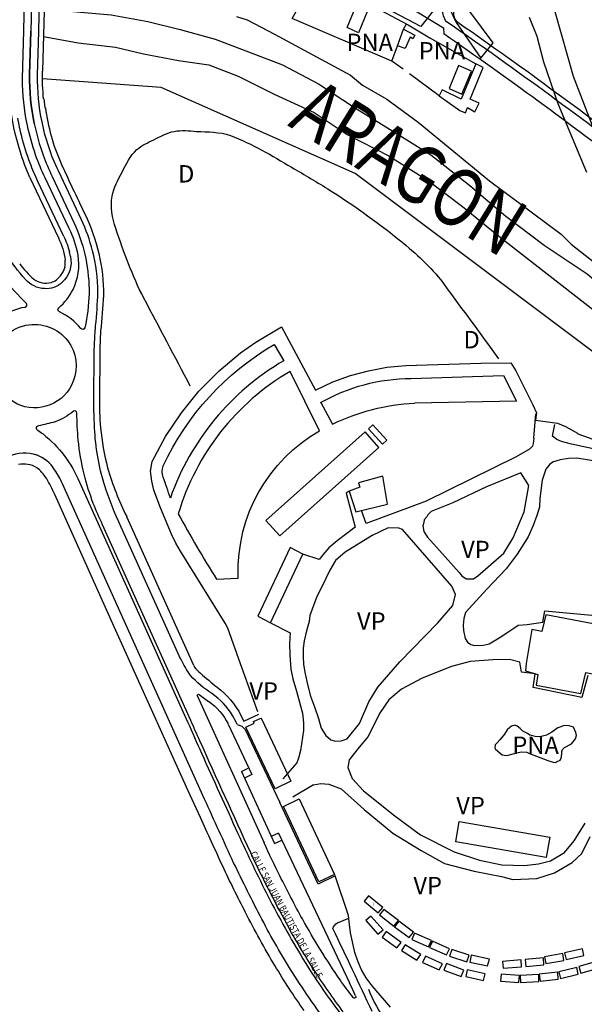
# Model space of a CAD drawing. Units: metres. Extents: x 631003 to 663551, y 4595049 to 4625003.
# Drawn here: x 648882 to 649126, y 4609894 to 4610320 of the extents above; entities that cross this region are included whole.
import ezdxf
from ezdxf.enums import TextEntityAlignment as Align

# ---------------------------------------------------------------- set-up
doc = ezdxf.new("R2010")
doc.units = ezdxf.units.M
doc.header["$MEASUREMENT"] = 0
for name, color, linetype in [('formato', 7, 'Continuous'), ('Nivel 10', 7, 'Continuous'), ('Nivel 11', 7, 'Continuous'), ('Nivel 12', 10, 'Continuous'), ('Nivel 15', 8, 'Continuous'), ('Nivel 20', 7, 'Continuous'), ('Nivel 22', 7, 'Continuous'), ('Nivel 24', 92, 'Continuous'), ('Nivel 26', 142, 'Continuous'), ('Nivel 32', 8, 'Continuous'), ('Nivel 33', 8, 'Continuous'), ('Nivel 44', 7, 'Continuous'), ('Nivel 47', 8, 'Continuous')]:
    doc.layers.add(name, color=color, linetype=linetype)
doc.styles.add('Style-font000', font='font000.shx')
doc.styles.add('Style-font024', font='font024.shx')
doc.styles.add('Style-font031', font='font031.shx')
doc.styles.add('Style-font100', font='font100.shx', dxfattribs={"bigfont": 'font100big.shx'})

# ---------------------------------------------------------------- blocks, each defined once
blk = doc.blocks.new('A$C7786399B')
at = {"layer": 'Nivel 20', "linetype": 'Continuous', "lineweight": 0, "insert": (671322.96, 4611567.94), "char_height": 3, "attachment_point": 8, "rotation": 298.2698, "line_spacing_factor": 0.722892, "style": 'Style-font031'}
blk.add_mtext('\\W0.800012x;\\T1.531;CALLE SAN JUAN BAUTISTA DE LA SALLE', dxfattribs=at)

msp = doc.modelspace()

# ---------------------------------------------------------------- linework, layer by layer
at = {"layer": 'Nivel 10'}
for p, q in [((649050.95, 4610164.71), (649091, 4610165.93)), ((649091, 4610165.93), (649096.57, 4610154.88)), ((649096.57, 4610154.88), (649052.48, 4610154.07)), ((649011.93, 4610154.27), (649017, 4610144.95))]:
    msp.add_line(p, q, dxfattribs=at)
at = {"layer": 'Nivel 10', "flags": 128}
for points in [[(648995.98, 4610172.35, 0.177605), (648946.95, 4610113.01, 0.009733), (648943.83, 4610122, -0.192739), (648943.87, 4610126.83), (648943.82, 4610126.85, -0.151836), (648991.87, 4610179.39)], [(648998.69, 4610167.72, 0.190426), (648950.38, 4610106.21, 0.014616), (648966.91, 4610077.91), (648976.32, 4610078.34), (648976.28, 4610079.55, -0.275718), (649011.42, 4610142.09)]]:
    msp.add_lwpolyline(points, format="xyb", close=True, dxfattribs=at)
at = {"layer": 'Nivel 10', "extrusion": (0, 0, -1)}
for centre, radius, start, end in [((-649051.48, 4610084.58), 80.13, 60.4225, 89.6254), ((-649057.88, 4610059.47), 94.75, 64.4347, 86.7272)]:
    msp.add_arc(centre, radius, start, end, dxfattribs=at)
at = {"layer": 'Nivel 10'}
msp.add_open_spline([(648955.57, 4610161.37), (648948.88, 4610174.04), (648942.19, 4610186.71), (648935.5, 4610199.38), (648930.44, 4610208.95), (648926.93, 4610219.18), (648923.33, 4610229.49), (648921.77, 4610233.96), (648920.91, 4610238.96), (648921.81, 4610243.48), (648922.53, 4610247.07), (648924.27, 4610250.43), (648926.07, 4610253.82), (648927.94, 4610257.35), (648929.43, 4610260.85), (648932.46, 4610263.55), (648934.66, 4610265.51), (648937.19, 4610266.55), (648939.76, 4610267.81), (648942.66, 4610269.23), (648945.42, 4610270.84), (648948.58, 4610271.46), (648951.79, 4610272.08), (648955.07, 4610271.67), (648958.31, 4610271.46), (648963.19, 4610271.13), (648968.14, 4610271.38), (648972.9, 4610269.63), (648982.55, 4610266.09), (648990.75, 4610260.96), (648999.36, 4610255.94), (649005, 4610252.66), (649010.58, 4610249.39), (649016.09, 4610245.91), (649027.1, 4610238.95), (649037.59, 4610231.41), (649047.71, 4610223.1), (649054.36, 4610217.64), (649060.62, 4610211.74), (649065.65, 4610204.85), (649073.36, 4610194.31), (649081.06, 4610183.77), (649088.77, 4610173.22)], degree=3, knots=[0, 0, 0, 0, 0.139642, 0.139642, 0.139642, 0.245125, 0.245125, 0.245125, 0.290835, 0.290835, 0.290835, 0.327159, 0.327159, 0.327159, 0.364971, 0.364971, 0.364971, 0.39242, 0.39242, 0.39242, 0.423424, 0.423424, 0.423424, 0.455037, 0.455037, 0.455037, 0.502824, 0.502824, 0.502824, 0.599587, 0.599587, 0.599587, 0.662951, 0.662951, 0.662951, 0.78962, 0.78962, 0.78962, 0.87275, 0.87275, 0.87275, 1, 1, 1, 1], dxfattribs=at)
at = {"layer": 'Nivel 11'}
for p, q in [((648942.98, 4610290.43), (648891.68, 4610294.09)), ((649026.85, 4610253.26), (648942.98, 4610290.43)), ((649133.44, 4610173.37), (649026.85, 4610253.26)), ((648916.42, 4610174.94), (648916.27, 4610156.65)), ((648957.09, 4610040.63), (648928.09, 4610104.95))]:
    msp.add_line(p, q, dxfattribs=at)
at = {"layer": 'Nivel 11', "flags": 128}
for points in [[(649047.53, 4610298.39), (649042.72, 4610301.8), (648999.68, 4610320.17), (649007.34, 4610334.07)], [(649013.48, 4610337.49), (649035.3, 4610325.19), (649049.7, 4610317.48), (649059.06, 4610311.81), (649079.06, 4610300.65)], [(649047.74, 4610315.58), (649048.97, 4610317.87)], [(649042.72, 4610301.8), (649045.21, 4610308.38)], [(649063.18, 4610286.79), (649050.28, 4610296.27)], [(648892.17, 4610285.54), (648892.26, 4610285.51), (648892.48, 4610282.92), (648892.66, 4610281.58)], [(648984.7, 4610020.58), (648977.31, 4610041.32), (648971.74, 4610056.72), (648970.58, 4610058.99), (648951.34, 4610090.11), (648949.36, 4610093.55), (648947.39, 4610097.39), (648942.64, 4610108.82), (648939.88, 4610116.44), (648938.99, 4610120.29), (648938.43, 4610124.55), (648939.15, 4610128.76), (648944.88, 4610139.63), (648951.74, 4610149.87), (648959.31, 4610159.15), (648968, 4610167.96), (648977.33, 4610175.72), (648983.97, 4610180.37), (648995.06, 4610187.01), (649009.65, 4610159.68), (649017.14, 4610163.15), (649024.78, 4610165.89), (649032.54, 4610168.04), (649040.58, 4610169.58), (649048.71, 4610170.32), (649081.17, 4610171.26), (649094.14, 4610171.4), (649096.33, 4610167.95), (649103.71, 4610153.25), (649105.21, 4610149.76), (649104.73, 4610146.72), (649114.26, 4610145.29), (649117.72, 4610143.91), (649122.89, 4610141.02), (649123.1, 4610140.75), (649134.1, 4610136.89)], [(649104.01, 4610138.9), (649104.87, 4610149.35)], [(649135.08, 4610133.08), (649120.38, 4610136.3), (649116.03, 4610137.49), (649113.96, 4610138.32), (649112.09, 4610139.75), (649113.12, 4610144.75)], [(649104.01, 4610138.9), (649103.81, 4610136.61), (649103.56, 4610135.39), (649102.25, 4610134.13), (649096.46, 4610130.84), (649057.53, 4610111.65), (649031.66, 4610102.02), (649029.61, 4610107.61)], [(649024.32, 4610115.9), (649022.96, 4610115.1), (649026.85, 4610100.41), (649023.25, 4610097.74), (649019.11, 4610094.57), (649015.47, 4610091.5), (649012.85, 4610088.48), (649011.26, 4610086.42), (649004.27, 4610088.81)], [(648990.21, 4610059.14), (648998.7, 4610054.79), (648998.49, 4610050.16), (648998.59, 4610045.19), (648999.06, 4610039.05), (648999.89, 4610034.82), (649001.49, 4610029.58), (649002.82, 4610024.74), (649004.08, 4610020.01), (649004.5, 4610015.84), (649004.44, 4610012.55), (649003.26, 4610003.85), (649002.37, 4610000.59), (649001.59, 4609998.55), (648995.56, 4609991.71)], [(648977.46, 4610019.06), (648978.75, 4610016.54), (648985.22, 4610019.56)], [(649008.86, 4609989.03), (648999.89, 4609983.78)], [(649008.86, 4609989.03), (649012.01, 4609989.61), (649015.4, 4609989.35), (649020.81, 4609987.37), (649030.7, 4609978.41), (649043.16, 4609968.24), (649055.36, 4609960.65), (649065.43, 4609955.1), (649078.28, 4609951.8), (649090.14, 4609949.47), (649094.96, 4609948.21), (649105.38, 4609948.65), (649113.05, 4609951.02), (649120.66, 4609955.52), (649124.76, 4609959.41), (649128.48, 4609966.75)], [(649042.12, 4609892.95), (649034.15, 4609902.27), (649031.57, 4609905.72), (649029.59, 4609909.06), (649027.94, 4609912.87), (649026.69, 4609916.65), (649024.79, 4609925.08), (649024.34, 4609928.74), (649023.96, 4609932.65), (649018.13, 4609949.7)]]:
    msp.add_lwpolyline(points, dxfattribs=at)
at = {"layer": 'Nivel 11'}
for centre, radius, start, end in [((648979.78, 4610293.01), 87.56, 187.4764, 203.6741), ((649733.02, 4610637.87), 915.98, 204.51134, 206.03703), ((649168.43, 4610170.62), 252.04, 176.6788, 179.0183), ((649104.25, 4610156.5), 187.99, 179.9547, 183.9989), ((649044, 4610157.08), 128.01, 186.137, 194.0159), ((649047.83, 4610164.1), 133.55, 196.5429, 206.2884), ((648964.32, 4610043.85), 7.92, 203.9686, 209.7368), ((648970.7, 4610050.16), 16.75, 217.6883, 230.2788), ((649149.78, 4610254.7), 288.6, 228.884, 230.7352)]:
    msp.add_arc(centre, radius, start, end, dxfattribs=at)
at = {"layer": 'Nivel 11', "extrusion": (0, 0, -1)}
for centre, radius, start, end in [((-648830.65, 4610198.14), 87.83, 154.6117, 166.4878), ((-648841.64, 4610201.52), 76.36, 167.0296, 180.7627), ((-648684.64, 4610210.96), 233.59, 182.5658, 186.3267), ((-648945.89, 4610002.78), 35.52, 126.7042, 152.7209)]:
    msp.add_arc(centre, radius, start, end, dxfattribs=at)
at = {"layer": 'Nivel 12'}
for p, q in [((649032.66, 4610142.94), (649034.55, 4610144.63)), ((649038.63, 4610136.28), (649032.66, 4610142.94)), ((649034.55, 4610144.63), (649040.5, 4610137.97)), ((649031.13, 4610141.57), (648988.29, 4610103.28)), ((649037.09, 4610134.91), (649031.13, 4610141.57)), ((649040.5, 4610137.97), (649038.63, 4610136.28)), ((648994.26, 4610096.6), (649037.09, 4610134.91)), ((648988.29, 4610103.28), (648994.26, 4610096.6)), ((648979.65, 4610014.02), (648983.25, 4610015.76)), ((648982.94, 4610016.46), (648986.03, 4610017.9)), ((648983.25, 4610015.76), (648982.94, 4610016.46)), ((648986.03, 4610017.9), (648986.43, 4610017.3)), ((648986.43, 4610017.3), (648998.98, 4609990.65)), ((648992.2, 4609987.37), (648979.65, 4610014.02)), ((648998.98, 4609990.65), (648992.2, 4609987.37)), ((648995.83, 4609979.7), (649002.57, 4609982.96)), ((649002.57, 4609982.96), (649017.91, 4609950.38)), ((649011.17, 4609947.12), (648995.83, 4609979.7)), ((649070.29, 4609964.38), (649071.8, 4609973.19)), ((649071.8, 4609973.19), (649110.94, 4609966.44)), ((649109.42, 4609957.63), (649070.29, 4609964.38)), ((649110.94, 4609966.44), (649109.42, 4609957.63)), ((649017.91, 4609950.38), (649011.17, 4609947.12))]:
    msp.add_line(p, q, dxfattribs=at)
at = {"layer": 'Nivel 12', "flags": 128}
msp.add_lwpolyline([(649154.41, 4610257.54, 0.011821), (649071.84, 4610318.09, -0.604496), (649072.63, 4610327.24), (649154.9, 4610365.55), (649196.15, 4610276.98), (649154.41, 4610257.54)], format="xyb", dxfattribs=at)
for points in [[(648975.52, 4610321.08), (648980.17, 4610319.63), (648991.99, 4610313.39), (649024.79, 4610295.76), (649030.03, 4610291.38), (649040.53, 4610285.32), (649054.06, 4610275.44), (649084.88, 4610250.05), (649115.89, 4610226.98), (649120.19, 4610222.78), (649151.77, 4610197.9)], [(649126.99, 4610253.62), (649114.61, 4610283.4), (649108.33, 4610301.33), (649105.53, 4610312.44), (649102.18, 4610320.68)], [(649063.18, 4610286.79), (649072.11, 4610280.5), (649074.57, 4610279.46), (649075.44, 4610281.77), (649078.63, 4610279.95), (649080.47, 4610283.58), (649076.52, 4610285.32), (649082.15, 4610299.06), (649079.06, 4610300.65), (649072.72, 4610285.36), (649064.49, 4610289.41), (649063.18, 4610286.79)], [(649077.15, 4610297.52), (649071.51, 4610299.88), (649067.51, 4610290.01), (649073, 4610287.49), (649077.15, 4610297.52)], [(649038.77, 4610122.49), (649028.22, 4610119.62), (649028.82, 4610117.71), (649024.32, 4610115.9), (649027.12, 4610106.98), (649040.83, 4610110.42), (649038.77, 4610122.49)], [(648959.92, 4609975), (648954.72, 4609986.48), (648922.71, 4610057.37), (648896.98, 4610114.46)], [(648998.8, 4610091.65), (648984.73, 4610061.98), (648990.21, 4610059.14), (649004.27, 4610088.81), (648998.8, 4610091.65)], [(649156.03, 4610060.61), (649131.48, 4610065.74), (649129.74, 4610058.7), (649109.29, 4610062.51), (649107.49, 4610055.4), (649103.16, 4610056.26), (649100.79, 4610041.57), (649100.43, 4610038.28), (649105.86, 4610036.8), (649105.08, 4610032.12), (649124.2, 4610028.59), (649124.41, 4610028.6), (649126.51, 4610037.61), (649131.48, 4610036.61), (649132.26, 4610041.51), (649136.22, 4610040.44), (649136.76, 4610044.49), (649151.97, 4610041.37), (649156.03, 4610060.61)]]:
    msp.add_lwpolyline(points, dxfattribs=at)
for points in [[(649032.61, 4609941.08), (649030.71, 4609938.77), (649036.79, 4609933.75), (649038.79, 4609935.99)], [(649039.19, 4609935.26), (649037.35, 4609932.89), (649043.59, 4609928.06), (649045.52, 4609930.37)], [(649033.67, 4609932.37), (649031.42, 4609930.39), (649036.64, 4609924.48), (649038.96, 4609926.38)], [(649045.68, 4609930.15), (649043.9, 4609927.73), (649050.25, 4609923.05), (649052.12, 4609925.4)], [(649040.21, 4609925.66), (649038.46, 4609923.22), (649044.87, 4609918.63), (649046.71, 4609921)], [(649052.47, 4609924.95), (649051.27, 4609922.2), (649058.49, 4609919.04), (649059.8, 4609921.74)], [(649060.24, 4609921.46), (649059.03, 4609918.71), (649066.26, 4609915.54), (649067.56, 4609918.24)], [(649048.41, 4609919.97), (649046.84, 4609917.41), (649053.57, 4609913.3), (649055.23, 4609915.8)], [(649068.56, 4609917.91), (649067.62, 4609915.06), (649075.11, 4609912.59), (649076.16, 4609915.4)], [(649117.36, 4609916.54), (649117.99, 4609913.6), (649125.7, 4609915.26), (649125.18, 4609918.22)], [(649057.26, 4609915.08), (649056.02, 4609912.35), (649063.19, 4609909.07), (649064.54, 4609911.75)], [(649077.04, 4609915.42), (649076.4, 4609912.48), (649084.11, 4609910.81), (649084.86, 4609913.72)], [(649090.56, 4609912.77), (649090.83, 4609909.78), (649098.68, 4609910.48), (649098.53, 4609913.47)], [(649100.33, 4609913.57), (649100.6, 4609910.58), (649108.45, 4609911.28), (649108.3, 4609914.28)], [(649108.74, 4609914.81), (649109.25, 4609911.85), (649117.02, 4609913.19), (649116.63, 4609916.17)], [(649123.55, 4609910.51), (649124.4, 4609907.63), (649131.96, 4609909.89), (649131.21, 4609912.79)], [(649066.26, 4609911.83), (649065.21, 4609909.02), (649072.6, 4609906.26), (649073.76, 4609909.03)], [(649075.28, 4609909.14), (649074.65, 4609906.21), (649082.36, 4609904.54), (649083.1, 4609907.45)], [(649106.45, 4609907.27), (649106.75, 4609904.28), (649114.6, 4609905.07), (649114.41, 4609908.06)], [(649114.87, 4609908.23), (649115.59, 4609905.32), (649123.25, 4609907.2), (649122.64, 4609910.14)], [(649089.92, 4609907.21), (649089.71, 4609904.22), (649097.58, 4609903.67), (649097.9, 4609906.65)], [(649098.2, 4609906.65), (649098.37, 4609903.65), (649106.24, 4609904.07), (649106.19, 4609907.07)]]:
    msp.add_lwpolyline(points, close=True, dxfattribs=at)
at = {"layer": 'Nivel 12'}
for centre, radius, start, end in [((648883.49, 4610116.73), 10.97, 58.7459, 101.4392), ((648878.07, 4610111.59), 18.28, 33.3635, 52.5826), ((648845.2, 4610092.71), 56.17, 22.7861, 31.0087)]:
    msp.add_arc(centre, radius, start, end, dxfattribs=at)
at = {"layer": 'Nivel 12', "extrusion": (0, 0, -1)}
for centre, radius, start, end in [((-656210.24, 4613286.73), 7970.87, 335.283714, 335.450524), ((-649472.7, 4610189.85), 555.69, 332.5809, 334.8752), ((-649315.3, 4610104.55), 376.71, 329.0781, 333.0722), ((-649254.6, 4610067.61), 305.65, 324.8215, 329.1717)]:
    msp.add_arc(centre, radius, start, end, dxfattribs=at)
at = {"layer": 'Nivel 15'}
for p, q in [((648890.06, 4610314.51), (648890.96, 4610348.5)), ((648889.56, 4610295.72), (648890.07, 4610314.67)), ((649065.02, 4610316.14), (649065.2, 4610313.58)), ((648908.57, 4610233.27), (648898.58, 4610254.33)), ((648900.93, 4610226.01), (648889.68, 4610249.84)), ((648903.77, 4610217.37), (648903.33, 4610219.35)), ((648913.88, 4610158.44), (648914, 4610172.58)), ((648951.55, 4610043.28), (648925.73, 4610100.48)), ((648958.61, 4610027.63), (648987.45, 4609963.95)), ((648959.4, 4610028.15), (648963.44, 4610025.15)), ((648971.89, 4610015.35), (648982.18, 4609993.53)), ((648975.88, 4610015.18), (648977.88, 4610014.35)), ((648977.67, 4609994.83), (648980.58, 4609996.2)), ((648977.67, 4609994.83), (648991.94, 4609963.66)), ((648982.18, 4609993.53), (648978.96, 4609992.01)), ((648993.72, 4609968.22), (648990.81, 4609966.88)), ((648993.72, 4609968.22), (649024.37, 4609903.5)), ((648991.94, 4609963.66), (648995.16, 4609965.17)), ((649019.21, 4609929.47), (649024.07, 4609931.5))]:
    msp.add_line(p, q, dxfattribs=at)
at = {"layer": 'Nivel 15', "flags": 128}
msp.add_lwpolyline([(649268.3, 4610409.67), (649302.94, 4610335.3), (649305.55, 4610334.35), (649308.01, 4610329.26, -0.372841), (649304.8, 4610322.09), (649300.4, 4610320.01), (649297.74, 4610320.98), (649208.49, 4610279.42), (649207.52, 4610276.76), (649198.45, 4610272.54), (649195.75, 4610273.52), (649169.71, 4610261.39), (649168.72, 4610258.7), (649157.97, 4610253.69, -0.286252), (649154.82, 4610254.08), (649154.82, 4610254.08, 0.012696), (649066.38, 4610318.85, -0.499843), (649068.27, 4610328.52), (649147.61, 4610365.47), (649260.07, 4610417.84, -0.414216), (649268.04, 4610414.93), (649269.26, 4610412.3)], format="xyb", close=True, dxfattribs=at)
for points in [[(649039.68, 4610331.72), (649065.02, 4610316.14)], [(648977.88, 4610014.35), (648979.31, 4610013.03), (648994.29, 4609981.4)], [(649018.13, 4609949.7), (649010.78, 4609946.2), (648994.29, 4609981.4)], [(649027.03, 4609897.88), (649025.85, 4609900.49), (649024.37, 4609903.5)]]:
    msp.add_lwpolyline(points, dxfattribs=at)
for points in [[(649146.14, 4610254.45, 0.011635), (649065.2, 4610313.58)], [(649017.12, 4609883.26, -0.028039), (648999.8, 4609907.92), (648999.8, 4609907.92, -0.02195), (648986.53, 4609931), (648986.53, 4609931, -0.008775), (648974.32, 4609955.41), (648974.32, 4609955.41, -0.003399), (648961.78, 4609982.85), (648961.78, 4609982.85), (648900.29, 4610119.17), (648900.29, 4610119.17, 0.05194), (648896.91, 4610125.26), (648896.91, 4610125.26, 0.164422), (648889.13, 4610131.62), (648889.13, 4610131.62)]]:
    msp.add_lwpolyline(points, format="xyb", dxfattribs=at)
at = {"layer": 'Nivel 15', "extrusion": (0, 0, -1)}
for centre, radius, start, end in [((-648984.63, 4610294.63), 95.08, 348.4188, 0.6574), ((-648981.83, 4610294.27), 102.23, 345.8385, 350.3686), ((-648985.2, 4610294.71), 95.65, 341.7679, 348.4371), ((-648978.65, 4610292.95), 98.82, 339.0952, 346.1326), ((-648974.5, 4610291.08), 84.34, 334.1708, 341.8393), ((-649027.74, 4610313.33), 151.95, 335.302, 338.5194), ((-648863.63, 4610208.78), 41.09, 155.2051, 165.0934), ((-648963.85, 4610278.11), 106.34, 318.3509, 326.0254), ((-648892.31, 4610214.92), 11.72, 167.9176, 227.9096), ((-648893.09, 4610215), 11.52, 273.0174, 318.9941), ((-648893.22, 4610213.6), 10.13, 227.2224, 274.1882), ((-648892.31, 4610214.92), 11.72, 227.9096, 228.3352), ((-649152.44, 4610171.01), 238.44, 0.3786, 3.2966), ((-649262.02, 4610157.63), 348.14, 357.6312, 0.1334), ((-649014.64, 4610148.14), 100.58, 342.9936, 357.212), ((-648883.87, 4610117.7), 14.88, 63.5055, 110.6712), ((-649055.6, 4610162.83), 144.06, 334.3557, 342.1706), ((-648992.24, 4610062.62), 45.05, 324.2769, 334.5631), ((-648991.56, 4610069.27), 48.72, 303.1855, 317.4525), ((-648959.1, 4610027.75), 0.501, 345.7079, 127.0497), ((-648949.69, 4610004.75), 24.61, 123.9811, 154.4692), ((-649963.59, 4610426.05), 1079.99, 333.82623, 334.66709), ((-649348.82, 4610123.02), 394.59, 330.8964, 333.9401), ((-649294.25, 4610092.52), 332.08, 325.5778, 330.9149), ((-649021.77, 4609925.32), 4.87, 19.9821, 58.2821), ((-649183.01, 4610018.14), 198.28, 322.401, 325.1396), ((-649026.48, 4609897.52), 0.663, 146.6375, 327.1842)]:
    msp.add_arc(centre, radius, start, end, dxfattribs=at)
at = {"layer": 'Nivel 15'}
for centre, radius, start, end in [((648831.28, 4610198.37), 84.8, 14.7045, 24.2981), ((648839.45, 4610201.13), 76.2, 0.5971, 14.2558), ((648661.5, 4610211.81), 254.34, 354.495, 357.773), ((648661.5, 4610211.81), 254.34, 353.8862, 354.495), ((648948.29, 4610003.92), 29.66, 30.6345, 55.9662), ((648360.34, 4609686.54), 697.78, 28.0985, 28.45692), ((645626.56, 4608302.8), 3759.58, 24.99016, 25.59538)]:
    msp.add_arc(centre, radius, start, end, dxfattribs=at)
at = {"layer": 'Nivel 20'}
msp.add_line((648886.26, 4610251.53), (648898.58, 4610225.42), dxfattribs=at)
at = {"layer": 'Nivel 20', "flags": 128}
for points in [[(648893.15, 4610349.73), (648891.74, 4610297.52)], [(648892.66, 4610281.58), (648892.96, 4610281.62)]]:
    msp.add_lwpolyline(points, dxfattribs=at)
at = {"layer": 'Nivel 20', "extrusion": (0, 0, -1)}
for centre, radius, start, end in [((-648972.89, 4610294.39), 81.2, 353.7408, 2.2104), ((-648986.38, 4610295.78), 109.42, 342.5168, 353.4812), ((-648971.14, 4610289.79), 93.1, 335.7401, 343.2164), ((-648868.45, 4610211), 33.4, 154.4218, 171.8369)]:
    msp.add_arc(centre, radius, start, end, dxfattribs=at)
at = {"layer": 'Nivel 20'}
for centre, radius, start, end in [((648913.03, 4610236.78), 38.5, 215.8522, 229.4092), ((648886.46, 4610215), 15.07, 351.1526, 2.8145), ((648890.32, 4610216.11), 11.55, 322.5548, 342.7282), ((648893.12, 4610214.51), 8.66, 233.5451, 285.2597), ((648893.33, 4610213.36), 7.49, 286.0459, 325.2855)]:
    msp.add_arc(centre, radius, start, end, dxfattribs=at)
at = {"layer": 'Nivel 22', "flags": 128}
for points in [[(649032.19, 4610323.54), (649028.29, 4610314.01), (649023.39, 4610316.35), (649027.09, 4610325.35), (649032.19, 4610323.54)], [(649047.74, 4610315.58), (649052.62, 4610313.06), (649051.77, 4610311.37), (649050.58, 4610312.14), (649048.47, 4610307.3), (649045.21, 4610308.38), (649047.74, 4610315.58)], [(649089.44, 4610008.46), (649088.21, 4610007.22), (649087.31, 4610006.41), (649087.15, 4610005.07), (649087.57, 4610004.53), (649090.45, 4610002.04), (649092.17, 4610001.8), (649093.05, 4610001.9), (649096.71, 4610002.88), (649098.66, 4610003.36), (649101.07, 4610003.15), (649102.21, 4610002.65), (649110.12, 4609999.55), (649112.41, 4609998.8), (649113.42, 4609998.72), (649113.85, 4609999), (649115.47, 4609999.68), (649115.91, 4610000.48), (649116.12, 4610002.52), (649116.12, 4610003.54), (649116.4, 4610004.4), (649117.39, 4610005.14), (649120.37, 4610006.76), (649122.08, 4610008.99), (649122.45, 4610010.42), (649122.3, 4610011.68), (649121.29, 4610013.96), (649119.33, 4610014.56), (649117.36, 4610014.73), (649114.5, 4610013.63), (649111.9, 4610011.82), (649109.52, 4610010.52), (649106.69, 4610009.87), (649104.72, 4610009.94), (649102.39, 4610010.5), (649101.29, 4610011.21), (649099.36, 4610012.3), (649098.17, 4610013.4), (649096.83, 4610014.44), (649095.84, 4610014.78), (649094.38, 4610014.41), (649093.75, 4610013.79), (649092.53, 4610012.81), (649091.42, 4610010.94), (649089.44, 4610008.46)]]:
    msp.add_lwpolyline(points, dxfattribs=at)
at = {"layer": 'Nivel 24'}
msp.add_line((648886.6, 4610314.76), (648886.1, 4610296.05), dxfattribs=at)
at = {"layer": 'Nivel 24', "flags": 128}
for points in [[(648992.5, 4610377.17), (649023.81, 4610356.39), (649038.57, 4610346.88), (649050.25, 4610340.09), (649059.79, 4610333.83), (649065.48, 4610329.33), (649070.52, 4610318.51), (649081.16, 4610303.04), (649086.56, 4610309.72), (649076.43, 4610323.25), (649066.52, 4610333.03), (649055.75, 4610346.08), (649045.87, 4610357.36), (649037.19, 4610368.96)], [(649062.11, 4610325.49), (649055.17, 4610316.7), (649040.65, 4610324.47), (649024.29, 4610334.62), (649010.93, 4610342.86)], [(649113.1, 4610323.21), (649121.08, 4610295.29), (649134.25, 4610261.32)], [(649136.88, 4610127.9), (649122.63, 4610130.28), (649119.06, 4610130.06), (649115.39, 4610129.49), (649112.62, 4610128.7), (649110.97, 4610127.6), (649109.26, 4610125.47), (649107.74, 4610120.78), (649106.71, 4610112.85), (649106.54, 4610109.08), (649105.36, 4610105.42), (649103.77, 4610101.19), (649101.59, 4610096.25), (649096.81, 4610088.68), (649092.14, 4610082.46), (649083.79, 4610073.65), (649074.54, 4610063.55), (649073.86, 4610060.88), (649073.56, 4610058.05), (649073.65, 4610055.8), (649074.35, 4610052.32), (649075.47, 4610050.69), (649076.91, 4610049.71), (649078.36, 4610049.28), (649082.19, 4610049.49), (649084.75, 4610050), (649089.11, 4610052.53), (649093.71, 4610055.64), (649095.49, 4610056.72), (649097.3, 4610058.05), (649101.17, 4610058.34), (649107.96, 4610059.42), (649108.78, 4610064.29), (649129.13, 4610062.4)], [(649063.34, 4610090.4), (649071.76, 4610080.84), (649072.94, 4610079.42), (649074.82, 4610078.08), (649078.02, 4610078.13), (649079.9, 4610079.44), (649091.06, 4610089.16), (649095.19, 4610095.77), (649099.94, 4610107.05), (649101.87, 4610118.37), (649098.41, 4610123.92), (649083.62, 4610117.91), (649069.08, 4610110.9), (649059.74, 4610107.14), (649058.29, 4610105.79), (649057.76, 4610104.94), (649056.72, 4610103.65), (649056.49, 4610102.39), (649056.08, 4610101), (649056.49, 4610098.52), (649057.48, 4610096.91), (649058.11, 4610096.06), (649063.34, 4610090.4)], [(649010.25, 4610070.42), (649007.24, 4610062.22), (649006.97, 4610059.64), (649005.82, 4610055.6), (649004.78, 4610051.32), (649004.43, 4610048.11), (649004.41, 4610044.59), (649004.53, 4610041.13), (649005.2, 4610037.08), (649006.24, 4610032.42), (649007.6, 4610027.34), (649009.32, 4610022.82), (649010.93, 4610017.77), (649012.21, 4610013.51), (649014.19, 4610010.41), (649016.28, 4610008.53), (649018.32, 4610007.94), (649020.83, 4610008.1), (649023.32, 4610008.98), (649028.65, 4610015.57), (649032.68, 4610024.88), (649036.65, 4610031.34), (649046.12, 4610042.24), (649062.56, 4610059.11), (649069.08, 4610066.59), (649070.22, 4610071.27), (649068.66, 4610074.96), (649047.37, 4610099.42), (649045.77, 4610100), (649041.1, 4610100.19), (649034.19, 4610096.87), (649022.56, 4610089.61), (649018.3, 4610086.07), (649015.9, 4610081.78), (649012.42, 4610074.66), (649010.25, 4610070.42)], [(649124.89, 4610026.79), (649103.82, 4610031.19), (649104.64, 4610037.02), (649098.79, 4610037.78), (649097.97, 4610042.1), (649093.5, 4610043.2), (649086.41, 4610043.03), (649076.55, 4610042.33), (649068.5, 4610040.2), (649055.83, 4610035.14), (649046.83, 4610030.44), (649041.36, 4610025.77), (649037.38, 4610019.91), (649032.48, 4610009.96), (649028.54, 4610005.34), (649024.28, 4609999.92), (649023.64, 4609996.52), (649025.57, 4609991.77), (649030.51, 4609986.52), (649044.01, 4609975.6), (649055.03, 4609967.44), (649069.57, 4609960.06), (649080.6, 4609956.54), (649090.22, 4609954.47), (649100.08, 4609954.17), (649106.13, 4609954.9), (649111.35, 4609956.26), (649117.34, 4609959.87), (649121.53, 4609964.83), (649126.21, 4609972.5)], [(649127.36, 4610036.38), (649124.89, 4610026.79)]]:
    msp.add_lwpolyline(points, dxfattribs=at)
for points in [[(648908.26, 4610186.27, 0.112257), (648898.97, 4610193.48, -0.604845), (648898.73, 4610195.19, 0.099753), (648904.88, 4610203.14, 0.155537), (648907.07, 4610217.96, 0.072878), (648903.21, 4610229.42), (648892.83, 4610251.32, -0.030256), (648888.7, 4610261.34, -0.036327), (648885.19, 4610274.05, -0.054038), (648883.08, 4610294.23), (648883.56, 4610314.84), (648884.33, 4610348.4, -1.147981), (648887.46, 4610348.37), (648886.6, 4610314.76), (648886.1, 4610296.05, 0.055525), (648888.1, 4610274.8, 0.035612), (648891.93, 4610261.21, 0.022216), (648895.85, 4610251.95), (648905.39, 4610231.79, -0.051662), (648909.99, 4610218.35, -0.053438), (648911.79, 4610203.23, -0.052442), (648910.41, 4610188.41), (648909.99, 4610186.53, -0.581148)], [(648888.1, 4610274.8, -0.055525), (648886.1, 4610296.05), (648886.6, 4610314.76), (648886.1, 4610296.05, 0.055525)], [(648870.24, 4610171.17, -0.340016), (648884.53, 4610187.68, -0.287821), (648902.63, 4610180.91, -0.258425), (648905.01, 4610163.51, -0.440027), (648880.59, 4610153.71, -0.29761)]]:
    msp.add_lwpolyline(points, format="xyb", close=True, dxfattribs=at)
for points in [[(648774.29, 4610332.13), (648787.7, 4610316.66), (648836.17, 4610260.78, -0.012284), (648845.71, 4610249.25, -0.024087), (648858.59, 4610231.1, -0.029254), (648866.24, 4610217.95, -0.061434), (648871.05, 4610203.56, -0.038379), (648872.24, 4610192.46, 0.704076), (648873.88, 4610191.47, -0.100997), (648884.17, 4610195.55, 0.565624), (648884.74, 4610197.14, -0.035945), (648874.86, 4610207.97, -0.03299), (648867.35, 4610218.79, -0.008434), (648862.6, 4610226.6, 0.013122), (648855.45, 4610237.65, 0.016005), (648847.09, 4610249.09, 0.012816), (648836.76, 4610261.66), (648789.1, 4610316.62), (648775.1, 4610332.77)], [(649021.69, 4609891, -0.017554), (649008.97, 4609909.22, -0.017515), (648997.28, 4609928.94, -0.015715), (648981.67, 4609959.7, -0.001486), (648959.7, 4610008.02, -0.002561), (648955.77, 4610016.87), (648917.65, 4610101.4, -0.014049), (648913.65, 4610110.67, -0.032516), (648909.73, 4610123.26, -0.039763), (648907.15, 4610138.16, -0.021314), (648906.57, 4610149.71, 0.668011), (648904.94, 4610150.43, -0.079717), (648897.13, 4610145.89, -0.004046), (648889.97, 4610144.17, 0.847203), (648889.62, 4610142.31, -0.016653), (648891.91, 4610140.68, -0.066783), (648901.09, 4610131.32, -0.062331), (648907.65, 4610119.92), (648954.42, 4610016.23, 0.000628), (648960.39, 4610002.81, 0.001559), (648976.15, 4609968.08, 0.011405), (648989.25, 4609940.8, 0.018205), (649004.28, 4609913.81, 0.024656), (649020.57, 4609890.04, 0.029317)]]:
    msp.add_lwpolyline(points, format="xyb", dxfattribs=at)
at = {"layer": 'Nivel 24'}
msp.add_arc((649114.23, 4609934.47), 88.32, 202.4033, 213.0681, dxfattribs=at)
msp.add_point((648901.35, 4610212.68), dxfattribs=at)
at = {"layer": 'Nivel 26', "flags": 128}
for points in [[(648892.46, 4610324.3), (648903.28, 4610323.34), (648921.3, 4610321.76), (648937.17, 4610318.88), (648951.21, 4610315.54), (648966.37, 4610311.32), (648980.67, 4610305.86), (648995.46, 4610300.2), (649010.94, 4610291.98), (649026.92, 4610281.43), (649044.58, 4610270.74), (649059.6, 4610261.34), (649076.43, 4610248.02), (649091.9, 4610234.87), (649108.51, 4610222.34), (649127.15, 4610209.94), (649142.22, 4610197.11), (649160.19, 4610183.19), (649180.39, 4610166.68), (649193.73, 4610154.78), (649194.99, 4610153.73)], [(648892.15, 4610312.47), (648907.04, 4610309.76), (648923.29, 4610307.79), (648935.31, 4610304.94), (648950.51, 4610302.03), (648963.58, 4610300.17), (648976.31, 4610295.24), (648991.76, 4610287.56), (649009.07, 4610279.55), (649023.32, 4610270.09), (649041.4, 4610260.9), (649058.54, 4610250.14), (649073.22, 4610238.95), (649088.96, 4610226.14), (649108.53, 4610210.87), (649128.71, 4610195.23), (649147.65, 4610179.35), (649169.81, 4610162.12), (649188.81, 4610146.2)]]:
    msp.add_lwpolyline(points, dxfattribs=at)

# ---------------------------------------------------------------- block references
at = {"layer": 'formato'}
msp.add_blockref('A$C7786399B', (-22327.1, -1635.66), dxfattribs=at)

# ---------------------------------------------------------------- texts
at = {"layer": 'Nivel 12', "style": 'Style-font031', "width": 0.999999}
msp.add_text('I', height=1.25, rotation=359.9983, dxfattribs=at).set_placement((649034.78, 4609937.49), align=Align.MIDDLE_CENTER)
at = {"layer": 'Nivel 32', "style": 'Style-font100', "width": 1}
for p in [(648953.81, 4610253.1), (649077.23, 4610181.44)]:
    msp.add_text('D', height=7.5, rotation=359.9983, dxfattribs=at).set_placement(p, align=Align.MIDDLE_CENTER)
at = {"layer": 'Nivel 33', "style": 'Style-font000'}
for width, p in [(1, (649078.83, 4610090.79)), (1, (649033.83, 4610059.87)), (1, (648987.3, 4610029.63)), (1, (649076.73, 4609980.12)), (0.999999, (649058.2, 4609945.55))]:
    msp.add_text('VP', height=7.5, rotation=359.9983, dxfattribs=dict(at, width=width)).set_placement(p, align=Align.MIDDLE_CENTER)
at = {"layer": 'Nivel 44', "style": 'Style-font024', "width": 0.799998}
msp.add_text('ARAGON', height=25, rotation=328.2075, dxfattribs=at).set_placement((649003.88, 4610284.75), align=Align.MIDDLE_LEFT)
at = {"layer": 'Nivel 47', "style": 'Style-font000', "width": 1}
for p in [(649033.14, 4610309.93), (649064.36, 4610306.31), (649104.85, 4610006.17)]:
    msp.add_text('PNA', height=7.5, rotation=359.9983, dxfattribs=at).set_placement(p, align=Align.MIDDLE_CENTER)

doc.saveas('drawing.dxf')
